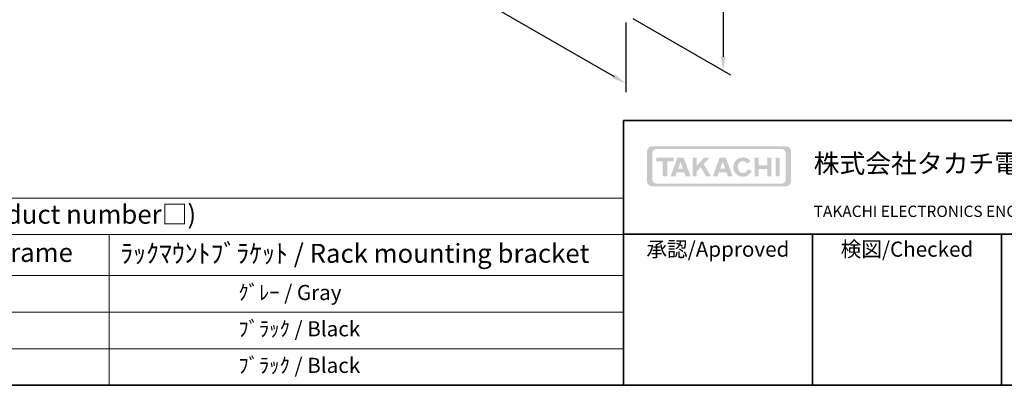
# Model space of a CAD drawing. Units: millimetres. Extents: x 19 to 13579, y 11 to 1837.
# Drawn here: x 735 to 1451, y 11 to 277 of the extents above; entities that cross this region are included whole.
import ezdxf
from ezdxf.enums import TextEntityAlignment as Align

# ---------------------------------------------------------------- set-up
doc = ezdxf.new("R2010")
doc.units = ezdxf.units.MM
doc.layers.add('0 @ 1', color=7, linetype='Continuous')
for name, color, linetype, lineweight in [('Border (ISO)', 7, 'Continuous', 35), ('Hatch (ISO)', 1, 'Continuous', 18), ('Symbol (ISO)', 7, 'Continuous', 18), ('Title (ISO)', 7, 'Continuous', 35)]:
    doc.layers.add(name, color=color, linetype=linetype, lineweight=lineweight)
doc.styles.add('Note Text (TK)', font='MS PGothic.ttf')
doc.styles.add('Note Text (TK2)', font='MS PGothic.ttf')
doc.styles.add('文字スタイル67', font='arial.ttf')
doc.dimstyles.new('Default - Method 1b (TK)', dxfattribs={"dimscale": 5.5, "dimtxt": 2.5, "dimasz": 2.5, "dimexe": 1, "dimexo": 1.499999999999999, "dimgap": 1, "dimtad": 1, "dimtoh": 1, "dimrnd": 1e-08, "dimdsep": 46, "dimtxsty": 'Note Text (TK)', "dimcen": 0.09, "dimdle": 5, "dimclrd": 100, "dimclre": 100, "dimclrt": 7, "dimadec": 1, "dimazin": 1, "dimtfac": 1, "dimtmove": 0, "dimatfit": 3, "dimfxl": 1, "dimtolj": 1, "dimlwd": -1, "dimlwe": -1, "dimarcsym": 0})

# ---------------------------------------------------------------- blocks, each defined once
blk = doc.blocks.new('図面枠 tk図枠')
at = {"layer": 'Border (ISO)'}
blk.add_line((14.50000000000001, 8.000000000000007), (405.4999999999999, 8.000000000000007), dxfattribs=at)
blk = doc.blocks.new('表題欄 tk表題欄')
at = {"layer": 'Hatch (ISO)'}
h = blk.add_hatch(color=256, dxfattribs=at)
edge = h.paths.add_edge_path(flags=0)
edge.add_arc((95.57537688673352, 236.2990653650367), 0.5958259999999996, 269.9999999999897, 360)
edge.add_line((96.17120288673351, 236.2990653650368), (96.17120288673348, 239.7107813650365))
edge.add_arc((95.5753768867335, 239.7107813650366), 0.5958259999999996, 0, 90.0000000000068)
edge.add_line((95.57537688673342, 240.3066073650366), (79.13710888673356, 240.3066073650366))
edge.add_arc((79.13710888673353, 239.7107813650366), 0.5958259999999996, 89.99999999999744, 180)
edge.add_line((78.54128288673353, 239.7107813650365), (78.54128288673331, 236.2990653650368))
edge.add_arc((79.13710888673332, 236.2990653650365), 0.5958259999999996, 180, 270.0000000000231)
edge.add_line((79.13710888673356, 235.7032393650365), (95.57537688673342, 235.7032393650367))
edge = h.paths.add_edge_path()
edge.add_line((77.83935088673357, 239.9556413650366), (77.83935088673357, 236.0542053650368))
edge.add_arc((78.54128288673346, 236.0542053650367), 0.7019319999998935, 180, 270.0000000000087)
edge.add_line((78.54128288673357, 235.3522733650368), (96.17120288673352, 235.3522733650368))
edge.add_arc((96.17120288673351, 236.0542053650367), 0.7019319999998921, 270, 360)
edge.add_line((96.8731348867334, 236.0542053650368), (96.87313488673352, 239.9556413650366))
edge.add_arc((96.1712028867336, 239.9556413650367), 0.7019319999998921, 0, 90.00000000000873)
edge.add_line((96.17120288673348, 240.6575733650367), (78.54128288673357, 240.6575733650366))
edge.add_arc((78.54128288673357, 239.9556413650366), 0.7019319999999984, 90, 180)
for points in [[(79.07181288673355, 239.1476033650369), (79.07181288673355, 238.6578833650367), (79.92066088673353, 238.6578833650367), (79.92066088673353, 236.6581933650368), (80.50832488673353, 236.6581933650368), (80.50832488673353, 238.6578833650367), (81.35717288673355, 238.6578833650367), (81.35717288673355, 239.1476033650369)], [(85.68407849525303, 236.6581933650368), (84.9434673993943, 237.8918698287545), (84.41792288673358, 237.3246628822781), (84.41792288673358, 236.6581933650368), (83.89555488673355, 236.6581933650368), (83.89555488673355, 239.1476033650369), (84.41792288673358, 239.1476033650369), (84.41792288673358, 238.0993979968839), (85.38913556809511, 239.1476033650369), (86.10696490847272, 239.1476033650369), (85.31925422435492, 238.2974470774499), (86.30334488673353, 236.6581933650368)], [(92.09142939614459, 239.1476033650369), (92.09142939614459, 236.6581933650368), (92.60971639614465, 236.6581933650368), (92.60971639614465, 237.6580383650368), (93.76872039614462, 237.6580383650368), (93.76872039614462, 236.6581933650368), (94.28700739614459, 236.6581933650368), (94.28700739614459, 239.1476033650369), (93.76872039614462, 239.1476033650369), (93.76872039614462, 238.1477583650367), (92.60971639614465, 238.1477583650367), (92.60971639614465, 239.1476033650369)], [(94.84202339614467, 239.1476033650369), (94.84202339614467, 236.6581933650368), (95.36439139614473, 236.6581933650368), (95.36439139614473, 239.1476033650369)]]:
    blk.add_hatch(color=256, dxfattribs=at).paths.add_polyline_path(points)
h = blk.add_hatch(color=256, dxfattribs=at)
h.paths.add_polyline_path([(82.59020695886475, 237.7110913650368), (81.95242681460243, 237.7110913650368), (82.27131688673356, 238.5794973650367)], flags=0)
h.paths.add_polyline_path([(82.77903014574996, 237.1968853650368), (81.76360362771717, 237.1968853650368), (81.56578886050404, 236.6581933650368), (80.94907288673355, 236.6581933650368), (81.86321688673357, 239.1476033650369), (82.67941688673353, 239.1476033650369), (83.59356088673351, 236.6581933650368), (82.97684491296302, 236.6581933650368)])
h = blk.add_hatch(color=256, dxfattribs=at)
h.paths.add_polyline_path([(87.52707281460246, 237.7110913650368), (88.16485295886469, 237.7110913650368), (87.84596288673359, 238.5794973650367)], flags=0)
h.paths.add_polyline_path([(87.14043486050403, 236.6581933650368), (87.3382496277172, 237.1968853650368), (88.35367614574989, 237.1968853650368), (88.551490912963, 236.6581933650368), (89.16820688673343, 236.6581933650368), (88.25406288673352, 239.1476033650369), (87.43786288673356, 239.1476033650369), (86.52371888673358, 236.6581933650368)])
h = blk.add_hatch(color=256, dxfattribs=at)
edge = h.paths.add_edge_path()
edge.add_arc((90.52309888673334, 237.9028983650369), 1.273272000000011, 38.55054079078439, 336.5820184016556)
edge.add_line((91.69149139614446, 237.3968543650369), (91.17255542714857, 237.6216113977801))
edge.add_ellipse((90.52309888673352, 237.9028983650369), major_axis=(0, -0.7998759999999119), ratio=0.8673469387756529, start_angle=128.5505407907963, end_angle=426.582018401653, ccw=False)
edge.add_line((91.09381514418376, 238.3576891122095), (91.51887237036831, 238.6964075050431))
at = {"layer": 'Title (ISO)'}
for p, q in [((74.70882392282105, 244.052739026017), (255.7088239228211, 244.052739026017)), ((74.70882392282105, 209.052739026017), (74.70882392282105, 244.052739026017)), ((74.70882392282105, 229.052739026017), (230.7088239228211, 229.052739026017)), ((99.70882392282108, 229.052739026017), (99.70882392282108, 209.052739026017)), ((124.708823922821, 229.052739026017), (124.708823922821, 209.052739026017)), ((255.7088239228211, 209.052739026017), (74.70882392282105, 209.052739026017))]:
    blk.add_line(p, q, dxfattribs=at)
at = {"layer": 'Title (ISO)', "color": 7, "attachment_point": 4, "line_spacing_factor": 1.5, "style": 'Note Text (TK)'}
for s, insert, char_height in [('株式会社タカチ電機工業', (99.87313488673345, 238.052739026017), 2.5), ('\\fArial|b0|i0;\\H1.4986;TAKACHI ELECTRONICS ENCLOSURE CO., LTD.', (99.87313488673342, 232.052739026017), 1.49859994649887)]:
    blk.add_mtext(s, dxfattribs=dict(at, insert=insert, char_height=char_height))
at = {"layer": 'Title (ISO)', "color": 1, "char_height": 2.000000029802322, "attachment_point": 5, "line_spacing_factor": 1.5, "style": 'Note Text (TK)'}
for s, insert in [('\\fＭＳ Ｐゴシック|b0|i0;\\H2.0000;承認/Approved', (87.20882392282108, 227.052739026017)), ('\\fＭＳ Ｐゴシック|b0|i0;\\H2.0000;検図/Checked', (112.208823922821, 227.052739026017))]:
    blk.add_mtext(s, dxfattribs=dict(at, insert=insert))
at = {"layer": 'Title (ISO)', "color": 7}
for tag, p, height, style in [('<品名>_001', (157.5383693748265, 235.7459208060993), 2.5, 'Note Text (TK)'), ('<Title>_001', (157.2695333283663, 230.5513747487906), 2.000000029802322, '文字スタイル67'), ('<総ページ数>_001', (246.7997329866371, 213.302739026017), 2.5, 'Note Text (TK)'), ('<ページ_No.>_001', (238.0980284456275, 213.302739026017), 2.5, 'Note Text (TK)'), ('作成日_001', (175.6037100153155, 211.2601253517655), 2.5, 'Note Text (TK)')]:
    blk.add_attdef(tag, p, '', height=height, dxfattribs=dict(at, style=style))
at = {"layer": 'Title (ISO)', "color": 7, "style": 'Note Text (TK)'}
for tag, p in [('<尺度>', (243.2088239228211, 223.5527390260171)), ('<承認>', (87.20882392282108, 217.052739026017))]:
    blk.add_attdef(tag, text='', height=2.5, dxfattribs=at).set_placement(p, align=Align.MIDDLE_CENTER)
blk = doc.blocks.new('テーブル1')
at = {"layer": 'Symbol (ISO)'}
for p, q in [((14.50000000000003, 32.76011696934701), (224.5, 32.76011696934701)), ((224.5, 32.76011696934701), (224.5, 27.93918116241695)), ((14.50000000000003, 27.93918116241695), (224.5, 27.93918116241695)), ((156.5, 27.93918116241695), (156.5, 22.49824535548688)), ((224.5, 27.93918116241695), (224.5, 22.49824535548688)), ((14.50000000000003, 22.49824535548688), (224.5, 22.49824535548688)), ((156.5, 22.49824535548688), (156.5, 8.000000000000005)), ((224.5, 22.49824535548688), (224.5, 8.000000000000005)), ((14.50000000000003, 17.66549690365792), (224.5, 17.66549690365792)), ((14.50000000000003, 12.83274845182896), (224.5, 12.83274845182896)), ((14.50000000000003, 8.000000000000005), (224.5, 8.000000000000005))]:
    blk.add_line(p, q, dxfattribs=at)
at = {"layer": 'Symbol (ISO)', "color": 7, "attachment_point": 7}
for s, insert, char_height, style in [('色仕様（型番末尾□） / Color type (End of product number□)', (71.11743841876736, 28.57333329111338), 2.5, 'Note Text (TK)'), ('ｻｲﾄﾞﾌﾚｰﾑ / Side frame', (118.0721987232662, 23.53011674582959), 2.5, 'Note Text (TK)'), ('ﾗｯｸﾏｳﾝﾄﾌﾞﾗｹｯﾄ / Rack mounting bracket', (157.9859426960445, 23.41315768063069), 2.5, 'Note Text (TK)'), ('                          ｸﾞﾚｰ / Gray', (157.7, 18.64327467605472), 2.000000029802322, 'Note Text (TK2)'), ('                          ﾌﾞﾗｯｸ / Black', (157.7, 13.84561395123601), 2.000000029802322, 'Note Text (TK2)'), ('                          ﾌﾞﾗｯｸ / Black', (157.7, 9.012865499407056), 2.000000029802322, 'Note Text (TK2)')]:
    blk.add_mtext(s, dxfattribs=dict(at, insert=insert, char_height=char_height, style=style))
blk = doc.blocks.new('*D86')
at = {"color": 100}
for p, q in [((863.3240693433467, 455.1637333635786), (863.324069343365, 404.4503855029051)), ((871.9843233812071, 405.8012384639924), (1167.476070189427, 235.1989989009529)), ((1176.136324227256, 274.5614938005374), (1176.136324227274, 223.8481459398657))]:
    blk.add_line(p, q, dxfattribs=at)
for points in [[(872.8176567145405, 407.2446141369664), (871.1509900478738, 404.3578627910183), (863.3240693433627, 410.8012384639923)], [(1168.309403522761, 236.6423745739269), (1166.642736856094, 233.7556232279788), (1176.136324227272, 230.1989989009529)]]:
    blk.add_solid(points, dxfattribs=at)
at = {"layer": 'Defpoints', "color": 0}
for p in [(863.3240693433434, 464.6900128052094), (1176.136324227252, 284.0877732421682), (1176.136324227272, 230.1989989009529)]:
    blk.add_point(p, dxfattribs=at)
at = {"color": 7, "insert": (1015.510068484344, 333.9986420507276), "char_height": 10, "attachment_point": 4, "rotation": 329.9999999999999, "style": 'Note Text (TK)'}
blk.add_mtext('\\A1;{\\Q-30.000;\\W0.816;\\H0.816x;482.6}', dxfattribs=at)
blk = doc.blocks.new('*D87')
at = {"color": 100}
for p, q in [((1181.145418146768, 409.9300657788872), (1252.288076780786, 368.8558326656372)), ((1246.788076780786, 362.0312591461828), (1246.788076780786, 249.5546888907146)), ((1181.145418146816, 277.4534955233914), (1252.288076780786, 236.3792624101689))]:
    blk.add_line(p, q, dxfattribs=at)
for points in [[(1245.121410114119, 362.0312591461828), (1248.454743447453, 362.0312591461828), (1246.788076780786, 372.0312591461828)], [(1245.121410114119, 249.5546888907146), (1248.454743447453, 249.5546888907146), (1246.788076780786, 239.5546888907146)]]:
    blk.add_solid(points, dxfattribs=at)
at = {"layer": 'Defpoints', "color": 0}
for p in [(1172.895418146768, 414.6932054997056), (1172.895418146816, 282.2166352442098), (1246.788076780786, 239.5546888907146)]:
    blk.add_point(p, dxfattribs=at)
at = {"color": 7, "insert": (1237.208076780786, 297.0270570070928), "char_height": 10, "attachment_point": 4, "rotation": 90, "style": 'Note Text (TK)'}
blk.add_mtext('\\A1;{\\Q30.000;\\W0.816;\\H0.816x;177}', dxfattribs=at)

msp = doc.modelspace()

# ---------------------------------------------------------------- block references
at = {"xscale": 5.5, "yscale": 5.5, "zscale": 5.5}
for name, p in [('図面枠 tk図枠', (-60.50096094020337, -33.30679679783739)), ('表題欄 tk表題欄', (763.3505074842806, -1139.096861440931)), ('テーブル1', (-60.50096094020337, -33.30679679783739))]:
    msp.add_blockref(name, p, dxfattribs=at)

# ---------------------------------------------------------------- dimensions: what is measured, and where the dimension line sits
at = {"layer": '0 @ 1', "color": 100}
for base, p1, p2, angle, text, override, picture, middle in [((1176.136324227272, 230.1989989009529), (863.3240693433434, 464.6900128052094), (1176.136324227252, 284.0877732421682), 149.9999999999999, '{\\Q-30.000;\\W0.816;\\H0.816x;<>}', {"dimscale": 1, "dimtxt": 10, "dimasz": 10, "dimexe": 5.5, "dimexo": 8.249999999999998, "dimgap": 5.5, "dimtoh": 0, "dimdec": 2, "dimlfac": 1.336085314245364, "dimcen": 0.4950000000000001, "dimtol": 0, "dimlim": 0, "dimtp": 0, "dimtm": 0, "dimtdec": 2, "dimtix": 0, "dimtofl": 0, "dimtmove": 0, "dimatfit": 1}, '*D86', (1019.730196785317, 320.5001186824727)), ((1246.788076780786, 239.5546888907146), (1172.895418146768, 414.6932054997054), (1172.895418146815, 282.2166352442097), 90.00000000002036, '{\\Q30.000;\\W0.816;\\H0.816x;<>}', {"dimscale": 1, "dimtxt": 10, "dimasz": 10, "dimexe": 5.5, "dimexo": 8.249999999999998, "dimgap": 5.5, "dimtoh": 0, "dimdec": 2, "dimlfac": 1.336085314245647, "dimcen": 0.4950000000000001, "dimtol": 0, "dimlim": 0, "dimtp": 0, "dimtm": 0, "dimtdec": 2, "dimtix": 0, "dimtofl": 0, "dimtmove": 0, "dimatfit": 1}, '*D87', (1246.788076780785, 305.7929740184837))]:
    dim = msp.add_linear_dim(base=base, p1=p1, p2=p2, angle=angle, text=text, dimstyle='Default - Method 1b (TK)', override=override, dxfattribs=at)
    dim.commit()
    dim.dimension.update_dxf_attribs({"geometry": picture, "text_midpoint": middle, "dimtype": 128})

doc.saveas('drawing.dxf')
